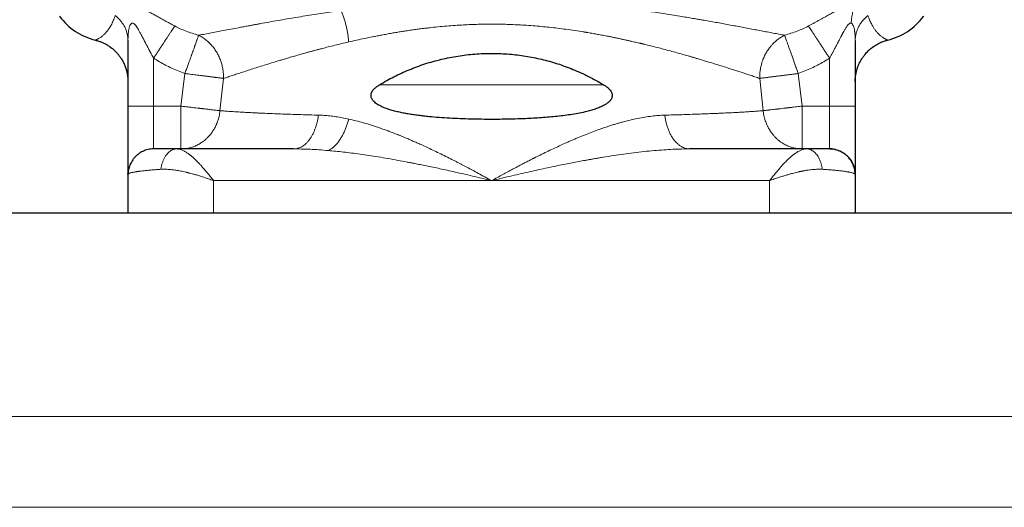
# Model space of a CAD drawing. Units: millimetres. Extents: x 8 to 782, y 12 to 403.
# Drawn here: x 459 to 482, y 152 to 164 of the extents above; entities that cross this region are included whole.
import ezdxf

# ---------------------------------------------------------------- set-up
doc = ezdxf.new("R2010")
doc.units = ezdxf.units.MM

msp = doc.modelspace()

# ---------------------------------------------------------------- linework, layer by layer
at = {"color": 7, "linetype": 'Continuous', "lineweight": 30}
for p, q in [((461.191, 163.197), (461.191, 163.197)), ((461.95, 163.196), (461.95, 163.185)), ((461.95, 163.185), (461.95, 161.652)), ((478.95, 163.185), (478.95, 161.652)), ((462.55, 160.652), (462.542, 160.652)), ((462.55, 160.652), (462.551, 160.652)), ((465.821, 160.652), (463.088, 160.652)), ((477.812, 160.652), (475.079, 160.652)), ((477.824, 160.652), (477.803, 160.652)), ((478.35, 160.652), (478.425, 160.648)), ((461.95, 160.052), (461.951, 160.073)), ((461.95, 160.052), (461.95, 159.152)), ((478.95, 160.052), (478.95, 159.152)), ((505.45, 159.152), (435.45, 159.152))]:
    msp.add_line(p, q, dxfattribs=at)
at = {"color": 252, "linetype": 'Continuous', "lineweight": 0}
for p, q in [((462.55, 161.652), (462.55, 162.774)), ((478.35, 162.774), (478.35, 161.652)), ((463.283, 162.414), (463.19, 161.652)), ((464.182, 162.301), (464.101, 161.546)), ((476.799, 161.546), (476.718, 162.301)), ((477.71, 161.652), (477.617, 162.414)), ((467.831, 162.152), (473.069, 162.152)), ((462.55, 161.652), (461.95, 161.652)), ((462.55, 160.652), (462.55, 161.652)), ((462.55, 161.652), (463.19, 161.652)), ((463.19, 161.652), (463.19, 160.652)), ((477.71, 160.652), (477.71, 161.652)), ((477.71, 161.652), (478.35, 161.652)), ((478.35, 161.652), (478.35, 160.652)), ((478.95, 161.652), (478.35, 161.652)), ((463.95, 159.152), (463.95, 159.911)), ((463.95, 159.911), (470.45, 159.911)), ((470.45, 159.911), (476.95, 159.911)), ((476.95, 159.911), (476.95, 159.152)), ((485.579, 154.395), (435.45, 154.395)), ((485.199, 152.274), (436.329, 152.274))]:
    msp.add_line(p, q, dxfattribs=at)
at = {"color": 7, "linetype": 'Continuous', "lineweight": 30, "flags": 128}
for points in [[(478.414, 160.649), (478.395, 160.651), (478.35, 160.652)], [(461.952, 160.105), (461.952, 160.097), (461.95, 160.052)]]:
    msp.add_lwpolyline(points, dxfattribs=at)
at = {"color": 7, "linetype": 'Continuous', "lineweight": 30}
for centre, start, end in [((461.55, 164.652), 216.8699, 256.1382), ((479.35, 164.652), 283.7849, 323.1301)]:
    msp.add_arc(centre, 1.5, start, end, dxfattribs=at)
at = {"color": 252, "linetype": 'Continuous', "lineweight": 0}
for points, knots in [([(462.283, 163.934), (462.304, 163.924), (462.347, 163.904), (462.416, 163.869), (462.488, 163.831), (462.566, 163.788), (462.652, 163.74), (462.745, 163.688), (462.845, 163.633), (462.944, 163.579), (463.011, 163.543), (463.044, 163.526)], [0, 0, 0, 0, 0.093391, 0.190462, 0.291387, 0.396316, 0.505373, 0.634388, 0.759656, 0.881433, 1, 1, 1, 1]), ([(466.928, 163.889), (466.859, 163.879), (466.719, 163.859), (466.51, 163.828), (466.299, 163.795), (466.087, 163.761), (465.876, 163.726), (465.666, 163.691), (465.458, 163.655), (465.251, 163.618), (465.103, 163.591), (465.011, 163.575), (464.974, 163.568), (464.936, 163.561), (464.899, 163.554), (464.862, 163.547), (464.825, 163.54), (464.765, 163.529), (464.684, 163.514), (464.554, 163.49), (464.397, 163.46), (464.223, 163.427), (464.058, 163.396), (463.901, 163.366), (463.748, 163.337), (463.65, 163.319), (463.601, 163.309)], [0, 0, 0, 0, 0.051276, 0.103862, 0.157743, 0.212905, 0.26933, 0.32596, 0.383773, 0.442746, 0.502859, 0.513894, 0.525006, 0.536196, 0.547463, 0.558807, 0.570227, 0.581724, 0.61373, 0.646306, 0.705872, 0.767199, 0.823413, 0.880971, 0.939845, 1, 1, 1, 1]), ([(467.11, 163.152), (467.107, 163.184), (467.102, 163.246), (467.089, 163.341), (467.072, 163.437), (467.051, 163.532), (467.026, 163.626), (466.996, 163.717), (466.964, 163.806), (466.94, 163.861), (466.928, 163.889)], [0, 0, 0, 0, 0.125, 0.25, 0.375, 0.5, 0.625, 0.75, 0.875, 1, 1, 1, 1]), ([(473.754, 163.919), (473.815, 163.91), (473.939, 163.894), (474.126, 163.867), (474.316, 163.839), (474.508, 163.809), (474.703, 163.779), (474.882, 163.75), (475.045, 163.723), (475.161, 163.703), (475.245, 163.689), (475.294, 163.681), (475.338, 163.673), (475.418, 163.659), (475.537, 163.638), (475.691, 163.611), (475.845, 163.583), (475.998, 163.555), (476.152, 163.526), (476.306, 163.497), (476.459, 163.468), (476.609, 163.44), (476.754, 163.412), (476.895, 163.386), (477.033, 163.359), (477.169, 163.334), (477.255, 163.318), (477.299, 163.309)], [0, 0, 0, 0, 0.0424924, 0.0863154, 0.1314592, 0.1779129, 0.2256645, 0.2747005, 0.3117654, 0.3495176, 0.3645356, 0.3768928, 0.3880707, 0.3993589, 0.4405681, 0.4831653, 0.5255371, 0.5691701, 0.6140482, 0.6601543, 0.7074697, 0.7559749, 0.8027793, 0.8506042, 0.8994297, 0.9492355, 1, 1, 1, 1]), ([(477.856, 163.526), (477.878, 163.537), (477.922, 163.561), (477.988, 163.596), (478.054, 163.633), (478.121, 163.669), (478.187, 163.706), (478.266, 163.75), (478.354, 163.799), (478.448, 163.85), (478.536, 163.896), (478.591, 163.922), (478.617, 163.934)], [0, 0, 0, 0, 0.078718, 0.158818, 0.240389, 0.323511, 0.408262, 0.494715, 0.630338, 0.759575, 0.882689, 1, 1, 1, 1]), ([(478.95, 164.017), (478.937, 163.983), (478.91, 163.916), (478.882, 163.81), (478.863, 163.702), (478.859, 163.629), (478.856, 163.593)], [0, 0, 0, 0, 0.25, 0.5, 0.75, 1, 1, 1, 1]), ([(461.191, 163.197), (461.191, 163.197), (461.19, 163.196), (461.198, 163.199), (461.209, 163.204), (461.219, 163.209), (461.224, 163.211), (461.231, 163.214), (461.237, 163.217), (461.244, 163.221), (461.257, 163.228), (461.277, 163.239), (461.306, 163.257), (461.334, 163.277), (461.36, 163.298), (461.378, 163.314), (461.389, 163.325), (461.395, 163.33), (461.4, 163.335), (461.406, 163.341), (461.411, 163.346), (461.417, 163.352), (461.429, 163.366), (461.449, 163.388), (461.477, 163.422), (461.504, 163.46), (461.531, 163.501), (461.557, 163.547), (461.583, 163.596), (461.607, 163.65), (461.631, 163.707), (461.646, 163.751), (461.654, 163.772)], [0, 0, 0, 0, 0.042492, 0.1271, 0.21096, 0.232823, 0.25465, 0.276445, 0.29821, 0.319949, 0.341664, 0.407731, 0.472231, 0.535229, 0.576014, 0.616188, 0.625125, 0.634031, 0.642908, 0.651756, 0.660574, 0.669363, 0.678123, 0.71963, 0.75973, 0.798433, 0.835749, 0.871693, 0.905675, 0.938369, 0.969801, 1, 1, 1, 1]), ([(461.654, 163.772), (461.677, 163.752), (461.722, 163.713), (461.781, 163.647), (461.832, 163.577), (461.875, 163.503), (461.908, 163.426), (461.932, 163.347), (461.947, 163.27), (461.949, 163.219), (461.949, 163.195)], [0, 0, 0, 0, 0.1270026, 0.2540048, 0.3810072, 0.5080098, 0.6350124, 0.7620147, 0.889017, 1, 1, 1, 1]), ([(479.246, 163.772), (479.223, 163.752), (479.178, 163.713), (479.119, 163.647), (479.068, 163.577), (479.025, 163.503), (478.992, 163.426), (478.968, 163.347), (478.953, 163.266), (478.951, 163.212), (478.95, 163.185)], [0, 0, 0, 0, 0.125, 0.25, 0.375, 0.5, 0.625, 0.75, 0.875, 1, 1, 1, 1]), ([(479.707, 163.196), (479.707, 163.196), (479.709, 163.195), (479.704, 163.197), (479.694, 163.202), (479.676, 163.211), (479.653, 163.222), (479.629, 163.235), (479.608, 163.248), (479.585, 163.264), (479.56, 163.282), (479.534, 163.303), (479.506, 163.328), (479.482, 163.354), (479.46, 163.378), (479.442, 163.399), (479.424, 163.423), (479.405, 163.448), (479.387, 163.475), (479.368, 163.506), (479.348, 163.54), (479.327, 163.58), (479.306, 163.623), (479.285, 163.67), (479.265, 163.718), (479.252, 163.754), (479.246, 163.772)], [0, 0, 0, 0, 0.001187, 0.085862, 0.170731, 0.255992, 0.341838, 0.392543, 0.442315, 0.491182, 0.539172, 0.586312, 0.632628, 0.678143, 0.705727, 0.732866, 0.759566, 0.785832, 0.811669, 0.837083, 0.864244, 0.893823, 0.922177, 0.949315, 0.97525, 1, 1, 1, 1]), ([(462.55, 162.774), (462.541, 162.79), (462.522, 162.823), (462.501, 162.861), (462.487, 162.888), (462.48, 162.901), (462.472, 162.915), (462.465, 162.929), (462.457, 162.943), (462.449, 162.958), (462.434, 162.986), (462.414, 163.025), (462.39, 163.071), (462.371, 163.106), (462.358, 163.132), (462.35, 163.149), (462.344, 163.161), (462.337, 163.175), (462.328, 163.192), (462.316, 163.214), (462.305, 163.237), (462.294, 163.258), (462.283, 163.278), (462.274, 163.297), (462.264, 163.315), (462.254, 163.335), (462.243, 163.356), (462.23, 163.38), (462.215, 163.405), (462.2, 163.432), (462.186, 163.457), (462.172, 163.479), (462.159, 163.499), (462.143, 163.523), (462.123, 163.549), (462.099, 163.574), (462.078, 163.589), (462.057, 163.595), (462.038, 163.592), (462.024, 163.582), (462.014, 163.569), (462.007, 163.557), (461.999, 163.543), (461.992, 163.526), (461.985, 163.505), (461.978, 163.48), (461.972, 163.452), (461.966, 163.42), (461.962, 163.387), (461.957, 163.349), (461.954, 163.303), (461.951, 163.25), (461.95, 163.214), (461.95, 163.196)], [0, 0, 0, 0, 0.034087, 0.0728032, 0.0821313, 0.0916928, 0.1014877, 0.111516, 0.1217778, 0.1322731, 0.1430019, 0.1827879, 0.2161229, 0.2430067, 0.2589359, 0.2712362, 0.2799075, 0.2845676, 0.3004125, 0.3174038, 0.3336599, 0.3491812, 0.3639682, 0.377238, 0.3898559, 0.4044772, 0.4207961, 0.436466, 0.458588, 0.479289, 0.4985819, 0.5164824, 0.5330103, 0.5481906, 0.5782932, 0.6045233, 0.6276057, 0.6485944, 0.6696264, 0.6923092, 0.7046757, 0.7178755, 0.7320047, 0.7471417, 0.7659836, 0.786767, 0.8095445, 0.8343564, 0.8612334, 0.8845545, 0.9205613, 0.9618334, 1, 1, 1, 1]), ([(462.55, 162.774), (462.567, 162.8), (462.601, 162.852), (462.652, 162.929), (462.702, 163.005), (462.75, 163.079), (462.797, 163.15), (462.842, 163.218), (462.884, 163.282), (462.923, 163.342), (462.959, 163.397), (462.992, 163.446), (463.021, 163.49), (463.036, 163.514), (463.044, 163.526)], [0, 0, 0, 0, 0.083334, 0.166667, 0.25, 0.333332, 0.416666, 0.5, 0.583334, 0.666668, 0.75, 0.833333, 0.916666, 1, 1, 1, 1]), ([(463.044, 163.526), (463.087, 163.504), (463.173, 163.46), (463.31, 163.404), (463.453, 163.353), (463.551, 163.324), (463.601, 163.309)], [0, 0, 0, 0, 0.23867, 0.484811, 0.738558, 1, 1, 1, 1]), ([(476.718, 162.301), (476.681, 162.313), (476.606, 162.337), (476.484, 162.378), (476.381, 162.411), (476.304, 162.437), (476.256, 162.452), (476.207, 162.468), (476.156, 162.485), (476.105, 162.501), (476.052, 162.518), (475.967, 162.546), (475.845, 162.584), (475.681, 162.636), (475.527, 162.683), (475.384, 162.726), (475.29, 162.754), (475.228, 162.773), (475.198, 162.782), (475.168, 162.79), (475.138, 162.799), (475.108, 162.808), (475.077, 162.817), (475.014, 162.835), (474.915, 162.863), (474.776, 162.902), (474.627, 162.943), (474.475, 162.984), (474.32, 163.024), (474.17, 163.062), (474.063, 163.088), (474.005, 163.102), (473.99, 163.106), (473.975, 163.109), (473.96, 163.113), (473.946, 163.116), (473.931, 163.12), (473.916, 163.123), (473.889, 163.129), (473.849, 163.139), (473.792, 163.152), (473.726, 163.167), (473.652, 163.184), (473.575, 163.201), (473.498, 163.218), (473.42, 163.234), (473.338, 163.252), (473.254, 163.269), (473.157, 163.288), (473.05, 163.309), (472.934, 163.33), (472.837, 163.348), (472.759, 163.361), (472.712, 163.369), (472.681, 163.375), (472.666, 163.377), (472.651, 163.38), (472.637, 163.382), (472.622, 163.384), (472.542, 163.397), (472.398, 163.42), (472.191, 163.449), (471.992, 163.474), (471.801, 163.496), (471.612, 163.515), (471.417, 163.532), (471.224, 163.545), (471.037, 163.555), (470.86, 163.563), (470.685, 163.567), (470.514, 163.569), (470.346, 163.569), (470.18, 163.567), (470.011, 163.562), (469.833, 163.554), (469.645, 163.543), (469.446, 163.529), (469.244, 163.511), (469.088, 163.495), (468.979, 163.483), (468.918, 163.475), (468.857, 163.468), (468.796, 163.46), (468.738, 163.453), (468.663, 163.443), (468.567, 163.429), (468.453, 163.412), (468.34, 163.395), (468.23, 163.377), (468.115, 163.357), (467.997, 163.336), (467.882, 163.315), (467.773, 163.294), (467.64, 163.268), (467.479, 163.235), (467.293, 163.195), (467.171, 163.166), (467.11, 163.152)], [0, 0, 0, 0, 0.0220801, 0.0444797, 0.0672039, 0.0749304, 0.0826945, 0.0904964, 0.0983363, 0.1062143, 0.1141307, 0.1220856, 0.1439249, 0.1663458, 0.1893516, 0.2048578, 0.2206209, 0.224195, 0.2277821, 0.2313822, 0.2349953, 0.2386215, 0.2422606, 0.2459128, 0.2610125, 0.2768946, 0.2935597, 0.3110081, 0.3270111, 0.3436212, 0.3587406, 0.3602509, 0.3617658, 0.3632852, 0.3648092, 0.3663377, 0.3678707, 0.3694083, 0.3709504, 0.3759209, 0.3817249, 0.3883626, 0.3958338, 0.4041387, 0.4112487, 0.4188734, 0.4270127, 0.4354589, 0.4431503, 0.4552071, 0.4663112, 0.4764628, 0.482641, 0.4884042, 0.489845, 0.4912574, 0.4926413, 0.4939968, 0.4953238, 0.4966223, 0.5164828, 0.535491, 0.5536474, 0.5709524, 0.5874067, 0.6048775, 0.6232565, 0.6391353, 0.6548255, 0.670328, 0.6856439, 0.7003027, 0.7149094, 0.7298139, 0.7450169, 0.7623996, 0.7801589, 0.7982959, 0.8168114, 0.8223148, 0.8278508, 0.8334195, 0.839021, 0.8446552, 0.8491691, 0.8597267, 0.8709847, 0.8808174, 0.8911286, 0.9019182, 0.9131863, 0.9246061, 0.9346583, 0.9447107, 0.9631399, 0.9815697, 1, 1, 1, 1]), ([(477.299, 163.309), (477.349, 163.324), (477.447, 163.353), (477.59, 163.404), (477.727, 163.46), (477.813, 163.504), (477.856, 163.526)], [0, 0, 0, 0, 0.261435, 0.51518, 0.761323, 1, 1, 1, 1]), ([(477.856, 163.526), (477.864, 163.514), (477.879, 163.49), (477.908, 163.446), (477.941, 163.397), (477.977, 163.342), (478.016, 163.282), (478.058, 163.218), (478.103, 163.15), (478.15, 163.079), (478.198, 163.005), (478.248, 162.929), (478.299, 162.852), (478.333, 162.8), (478.35, 162.774)], [0, 0, 0, 0, 0.083334, 0.166667, 0.25, 0.333332, 0.416666, 0.5, 0.583334, 0.666668, 0.75, 0.833333, 0.916666, 1, 1, 1, 1]), ([(478.856, 163.593), (478.853, 163.593), (478.845, 163.595), (478.832, 163.592), (478.819, 163.587), (478.807, 163.578), (478.796, 163.568), (478.786, 163.558), (478.775, 163.546), (478.765, 163.533), (478.754, 163.518), (478.736, 163.493), (478.712, 163.453), (478.689, 163.413), (478.673, 163.384), (478.666, 163.371), (478.659, 163.358), (478.651, 163.343), (478.643, 163.329), (478.635, 163.314), (478.627, 163.298), (478.617, 163.279), (478.605, 163.255), (478.589, 163.224), (478.57, 163.187), (478.549, 163.145), (478.524, 163.097), (478.497, 163.045), (478.466, 162.986), (478.434, 162.927), (478.403, 162.869), (478.375, 162.819), (478.358, 162.788), (478.35, 162.774)], [0, 0, 0, 0, 0.019976, 0.04026, 0.061435, 0.084016, 0.100071, 0.117046, 0.135028, 0.154091, 0.174298, 0.195701, 0.252353, 0.319878, 0.334442, 0.349435, 0.364858, 0.380713, 0.397, 0.41372, 0.430875, 0.448464, 0.476456, 0.510457, 0.55047, 0.596494, 0.648531, 0.706581, 0.765063, 0.837097, 0.900263, 0.954564, 1, 1, 1, 1]), ([(478.95, 163.185), (478.95, 163.214), (478.949, 163.27), (478.944, 163.33), (478.941, 163.367), (478.939, 163.383), (478.937, 163.399), (478.934, 163.414), (478.932, 163.428), (478.927, 163.458), (478.917, 163.5), (478.9, 163.547), (478.88, 163.58), (478.864, 163.589), (478.856, 163.593)], [0, 0, 0, 0, 0.187628, 0.349793, 0.388077, 0.424627, 0.459447, 0.492541, 0.523914, 0.553573, 0.697737, 0.818029, 0.917172, 1, 1, 1, 1]), ([(463.601, 163.309), (463.597, 163.299), (463.59, 163.278), (463.575, 163.238), (463.559, 163.194), (463.543, 163.148), (463.526, 163.101), (463.51, 163.055), (463.495, 163.011), (463.482, 162.974), (463.472, 162.946), (463.464, 162.925), (463.457, 162.904), (463.449, 162.882), (463.441, 162.86), (463.433, 162.838), (463.421, 162.803), (463.404, 162.755), (463.378, 162.683), (463.349, 162.6), (463.315, 162.507), (463.293, 162.445), (463.283, 162.414)], [0, 0, 0, 0, 0.080531, 0.155948, 0.226201, 0.291271, 0.35116, 0.405886, 0.455483, 0.499994, 0.52171, 0.543273, 0.564683, 0.585941, 0.607049, 0.628008, 0.648818, 0.705284, 0.760674, 0.842614, 0.922331, 1, 1, 1, 1]), ([(477.299, 163.309), (477.271, 163.295), (477.217, 163.266), (477.143, 163.214), (477.077, 163.16), (477.021, 163.104), (476.972, 163.049), (476.931, 162.996), (476.896, 162.945), (476.871, 162.904), (476.853, 162.873), (476.841, 162.849), (476.829, 162.825), (476.818, 162.801), (476.807, 162.777), (476.797, 162.753), (476.782, 162.715), (476.765, 162.662), (476.744, 162.585), (476.727, 162.496), (476.717, 162.397), (476.718, 162.333), (476.718, 162.301)], [0, 0, 0, 0, 0.080531, 0.155946, 0.226199, 0.291269, 0.351157, 0.405884, 0.455481, 0.499991, 0.521713, 0.54328, 0.564695, 0.585958, 0.607071, 0.628033, 0.648847, 0.705321, 0.760715, 0.842656, 0.922359, 1, 1, 1, 1]), ([(467.11, 163.152), (467.053, 163.139), (466.943, 163.114), (466.784, 163.075), (466.635, 163.038), (466.511, 163.006), (466.411, 162.979), (466.332, 162.958), (466.254, 162.937), (466.174, 162.915), (466.07, 162.887), (465.947, 162.852), (465.81, 162.813), (465.705, 162.782), (465.629, 162.76), (465.58, 162.745), (465.532, 162.731), (465.485, 162.717), (465.439, 162.703), (465.35, 162.676), (465.221, 162.636), (465.059, 162.586), (464.906, 162.537), (464.762, 162.491), (464.628, 162.447), (464.504, 162.407), (464.388, 162.369), (464.281, 162.333), (464.215, 162.312), (464.182, 162.301)], [0, 0, 0, 0, 0.045046, 0.088096, 0.129151, 0.168211, 0.191743, 0.214487, 0.236443, 0.258836, 0.285119, 0.328158, 0.370242, 0.411373, 0.427271, 0.443023, 0.458628, 0.474086, 0.489398, 0.504564, 0.563486, 0.621522, 0.678681, 0.734969, 0.790397, 0.844006, 0.896803, 0.948798, 1, 1, 1, 1]), ([(462.55, 162.774), (462.595, 162.746), (462.685, 162.689), (462.826, 162.611), (462.972, 162.539), (463.125, 162.473), (463.23, 162.434), (463.283, 162.414)], [0, 0, 0, 0, 0.193999, 0.390526, 0.590064, 0.793076, 1, 1, 1, 1]), ([(477.617, 162.414), (477.67, 162.434), (477.775, 162.473), (477.928, 162.539), (478.074, 162.611), (478.215, 162.689), (478.305, 162.746), (478.35, 162.774)], [0, 0, 0, 0, 0.2069234, 0.4099347, 0.609473, 0.8060002, 1, 1, 1, 1]), ([(463.283, 162.414), (463.309, 162.411), (463.36, 162.404), (463.434, 162.395), (463.502, 162.387), (463.559, 162.379), (463.607, 162.373), (463.647, 162.368), (463.686, 162.364), (463.721, 162.359), (463.755, 162.355), (463.787, 162.351), (463.82, 162.347), (463.854, 162.342), (463.889, 162.338), (463.921, 162.334), (463.951, 162.33), (463.978, 162.327), (464.003, 162.324), (464.029, 162.32), (464.056, 162.317), (464.083, 162.314), (464.107, 162.311), (464.128, 162.308), (464.148, 162.305), (464.166, 162.303), (464.177, 162.302), (464.182, 162.301)], [0, 0, 0, 0, 0.070723, 0.136601, 0.19763, 0.253816, 0.293697, 0.332023, 0.36879, 0.403998, 0.437649, 0.469746, 0.500296, 0.540828, 0.579568, 0.616515, 0.651674, 0.685061, 0.716704, 0.746643, 0.787553, 0.82649, 0.86361, 0.899147, 0.933423, 0.966865, 1, 1, 1, 1]), ([(476.718, 162.301), (476.73, 162.303), (476.752, 162.305), (476.791, 162.31), (476.832, 162.315), (476.869, 162.32), (476.903, 162.324), (476.934, 162.328), (476.965, 162.332), (476.995, 162.336), (477.025, 162.34), (477.054, 162.343), (477.087, 162.347), (477.122, 162.352), (477.16, 162.357), (477.198, 162.362), (477.234, 162.366), (477.269, 162.37), (477.303, 162.375), (477.338, 162.379), (477.374, 162.384), (477.412, 162.388), (477.449, 162.393), (477.484, 162.397), (477.519, 162.402), (477.552, 162.406), (477.585, 162.41), (477.607, 162.413), (477.617, 162.414)], [0, 0, 0, 0, 0.07059, 0.136337, 0.197235, 0.25329, 0.293176, 0.331498, 0.368254, 0.403442, 0.437064, 0.469124, 0.499628, 0.54027, 0.579091, 0.61609, 0.651272, 0.68465, 0.716251, 0.746115, 0.782255, 0.816832, 0.849936, 0.881702, 0.912316, 0.942021, 0.971125, 1, 1, 1, 1]), ([(463.19, 161.652), (463.22, 161.649), (463.28, 161.642), (463.372, 161.631), (463.459, 161.621), (463.541, 161.611), (463.598, 161.605), (463.634, 161.6), (463.651, 161.598), (463.668, 161.596), (463.685, 161.595), (463.702, 161.593), (463.719, 161.591), (463.744, 161.588), (463.779, 161.583), (463.824, 161.578), (463.872, 161.572), (463.921, 161.566), (463.97, 161.561), (464.017, 161.555), (464.063, 161.55), (464.088, 161.547), (464.101, 161.546)], [0, 0, 0, 0, 0.077438, 0.157128, 0.239155, 0.309926, 0.382436, 0.39896, 0.415575, 0.432278, 0.449072, 0.465956, 0.482931, 0.499996, 0.544562, 0.594223, 0.649004, 0.70892, 0.773984, 0.844196, 0.919544, 1, 1, 1, 1]), ([(476.799, 161.546), (476.808, 161.547), (476.826, 161.549), (476.857, 161.553), (476.881, 161.555), (476.898, 161.557), (476.907, 161.558), (476.916, 161.56), (476.925, 161.561), (476.934, 161.562), (476.942, 161.563), (476.967, 161.566), (477.008, 161.57), (477.056, 161.576), (477.088, 161.58), (477.104, 161.582), (477.119, 161.583), (477.135, 161.585), (477.15, 161.587), (477.185, 161.591), (477.24, 161.597), (477.298, 161.604), (477.336, 161.609), (477.354, 161.611), (477.373, 161.613), (477.391, 161.615), (477.408, 161.617), (477.446, 161.622), (477.503, 161.628), (477.578, 161.637), (477.646, 161.645), (477.689, 161.65), (477.71, 161.652)], [0, 0, 0, 0, 0.059819, 0.113605, 0.161351, 0.17607, 0.190105, 0.203454, 0.216119, 0.2281, 0.239397, 0.25001, 0.32817, 0.39998, 0.417742, 0.435067, 0.451956, 0.46841, 0.484428, 0.500011, 0.578097, 0.649889, 0.667655, 0.684989, 0.701892, 0.718362, 0.734403, 0.750013, 0.821558, 0.887056, 0.946512, 1, 1, 1, 1]), ([(463.19, 160.652), (463.207, 160.653), (463.243, 160.653), (463.299, 160.659), (463.354, 160.668), (463.408, 160.681), (463.462, 160.697), (463.506, 160.713), (463.538, 160.727), (463.558, 160.737), (463.579, 160.747), (463.601, 160.758), (463.623, 160.771), (463.646, 160.785), (463.676, 160.804), (463.714, 160.831), (463.759, 160.867), (463.794, 160.899), (463.819, 160.925), (463.835, 160.942), (463.852, 160.961), (463.869, 160.98), (463.885, 161.001), (463.902, 161.023), (463.929, 161.061), (463.966, 161.118), (463.995, 161.173), (464.011, 161.209), (464.017, 161.221), (464.022, 161.233), (464.028, 161.247), (464.034, 161.261), (464.042, 161.284), (464.053, 161.315), (464.067, 161.361), (464.081, 161.415), (464.093, 161.478), (464.099, 161.523), (464.101, 161.546)], [0, 0, 0, 0, 0.038239, 0.079616, 0.124992, 0.162486, 0.204123, 0.249976, 0.265598, 0.281974, 0.299109, 0.317005, 0.335665, 0.355092, 0.375284, 0.41429, 0.455867, 0.500005, 0.516359, 0.533345, 0.550966, 0.569222, 0.588113, 0.607639, 0.627801, 0.686509, 0.750013, 0.758679, 0.76783, 0.777466, 0.787587, 0.798193, 0.809284, 0.837349, 0.868112, 0.908254, 0.952218, 1, 1, 1, 1]), ([(464.101, 161.546), (464.139, 161.543), (464.215, 161.537), (464.339, 161.528), (464.468, 161.52), (464.599, 161.512), (464.728, 161.505), (464.824, 161.5), (464.889, 161.497), (464.923, 161.495), (464.957, 161.493), (464.992, 161.492), (465.026, 161.49), (465.106, 161.486), (465.236, 161.481), (465.418, 161.473), (465.606, 161.466), (465.799, 161.46), (465.996, 161.453), (466.196, 161.447), (466.334, 161.444), (466.402, 161.442)], [0, 0, 0, 0, 0.0746007, 0.1477162, 0.2193486, 0.2894998, 0.3500099, 0.4093761, 0.4247361, 0.4400178, 0.4552211, 0.4703462, 0.4853931, 0.5003617, 0.5746332, 0.6479324, 0.7202635, 0.7916311, 0.8620398, 0.9314944, 1, 1, 1, 1]), ([(466.402, 161.442), (466.398, 161.414), (466.391, 161.359), (466.374, 161.279), (466.353, 161.202), (466.328, 161.128), (466.3, 161.057), (466.268, 160.991), (466.233, 160.93), (466.195, 160.874), (466.155, 160.823), (466.112, 160.778), (466.067, 160.74), (466.02, 160.709), (465.971, 160.684), (465.922, 160.666), (465.872, 160.655), (465.838, 160.653), (465.821, 160.652)], [0, 0, 0, 0, 0.062503, 0.125003, 0.187502, 0.249999, 0.312497, 0.374996, 0.437497, 0.5, 0.562502, 0.625003, 0.687503, 0.750001, 0.812498, 0.874996, 0.937497, 1, 1, 1, 1]), ([(466.402, 161.442), (466.446, 161.44), (466.535, 161.437), (466.671, 161.424), (466.813, 161.405), (466.959, 161.381), (467.059, 161.36), (467.11, 161.35)], [0, 0, 0, 0, 0.188781, 0.383009, 0.582853, 0.788469, 1, 1, 1, 1]), ([(466.63, 160.615), (466.649, 160.623), (466.686, 160.641), (466.74, 160.681), (466.794, 160.729), (466.846, 160.786), (466.895, 160.852), (466.941, 160.924), (466.983, 161.001), (467.021, 161.082), (467.055, 161.167), (467.085, 161.257), (467.101, 161.319), (467.11, 161.35)], [0, 0, 0, 0, 0.093332, 0.186663, 0.279993, 0.373324, 0.466656, 0.559989, 0.647991, 0.735993, 0.823995, 0.911997, 1, 1, 1, 1]), ([(470.45, 159.911), (470.397, 159.941), (470.294, 159.997), (470.145, 160.078), (470.006, 160.153), (469.896, 160.212), (469.812, 160.256), (469.751, 160.288), (469.693, 160.318), (469.634, 160.348), (469.569, 160.381), (469.469, 160.432), (469.34, 160.497), (469.188, 160.571), (469.042, 160.641), (468.904, 160.706), (468.798, 160.754), (468.724, 160.787), (468.679, 160.808), (468.634, 160.827), (468.589, 160.847), (468.545, 160.866), (468.502, 160.884), (468.434, 160.913), (468.342, 160.951), (468.232, 160.995), (468.129, 161.035), (468.032, 161.072), (467.933, 161.108), (467.802, 161.154), (467.641, 161.207), (467.458, 161.262), (467.281, 161.31), (467.166, 161.337), (467.11, 161.35)], [0, 0, 0, 0, 0.047195, 0.091373, 0.132534, 0.170679, 0.189457, 0.207406, 0.224528, 0.240823, 0.259875, 0.282579, 0.329779, 0.375, 0.418245, 0.459514, 0.498809, 0.512443, 0.525962, 0.539366, 0.552654, 0.565827, 0.578885, 0.591828, 0.626828, 0.660962, 0.690708, 0.719767, 0.748142, 0.780866, 0.838188, 0.893801, 0.947729, 1, 1, 1, 1]), ([(474.498, 161.442), (474.448, 161.44), (474.348, 161.435), (474.192, 161.42), (474.031, 161.397), (473.862, 161.366), (473.688, 161.327), (473.555, 161.293), (473.468, 161.269), (473.427, 161.257), (473.385, 161.245), (473.344, 161.233), (473.301, 161.22), (473.259, 161.206), (473.19, 161.184), (473.093, 161.152), (472.961, 161.106), (472.815, 161.052), (472.658, 160.991), (472.538, 160.943), (472.457, 160.909), (472.417, 160.892), (472.377, 160.875), (472.336, 160.858), (472.295, 160.84), (472.253, 160.822), (472.211, 160.803), (472.137, 160.77), (472.029, 160.721), (471.886, 160.654), (471.737, 160.584), (471.625, 160.529), (471.551, 160.492), (471.515, 160.474), (471.484, 160.459), (471.458, 160.446), (471.437, 160.435), (471.416, 160.425), (471.376, 160.405), (471.316, 160.374), (471.234, 160.331), (471.143, 160.284), (471.045, 160.233), (470.94, 160.177), (470.827, 160.117), (470.708, 160.053), (470.582, 159.984), (470.495, 159.936), (470.45, 159.911)], [0, 0, 0, 0, 0.038841, 0.07891, 0.12025, 0.1629, 0.206895, 0.252268, 0.26238, 0.272592, 0.282904, 0.293317, 0.303832, 0.314448, 0.325165, 0.355163, 0.385936, 0.423587, 0.46235, 0.502231, 0.511839, 0.521569, 0.53142, 0.541393, 0.551487, 0.561702, 0.572039, 0.582498, 0.61616, 0.651026, 0.687096, 0.724373, 0.732908, 0.741503, 0.750159, 0.75546, 0.760444, 0.765612, 0.770965, 0.789221, 0.809343, 0.83133, 0.855183, 0.880902, 0.907977, 0.936852, 0.967526, 1, 1, 1, 1]), ([(474.498, 161.442), (474.565, 161.444), (474.7, 161.447), (474.896, 161.453), (475.089, 161.459), (475.271, 161.466), (475.441, 161.472), (475.56, 161.477), (475.639, 161.48), (475.68, 161.481), (475.72, 161.483), (475.76, 161.485), (475.8, 161.487), (475.878, 161.49), (475.993, 161.496), (476.141, 161.503), (476.285, 161.511), (476.424, 161.519), (476.556, 161.528), (476.683, 161.537), (476.76, 161.543), (476.799, 161.546)], [0, 0, 0, 0, 0.067123, 0.135158, 0.20411, 0.273984, 0.33624, 0.399216, 0.415829, 0.432493, 0.449206, 0.465968, 0.482781, 0.499643, 0.566495, 0.634886, 0.704818, 0.776293, 0.849314, 0.923882, 1, 1, 1, 1]), ([(475.079, 160.652), (475.057, 160.654), (475.014, 160.656), (474.95, 160.674), (474.888, 160.703), (474.828, 160.744), (474.771, 160.795), (474.717, 160.856), (474.669, 160.925), (474.627, 160.999), (474.591, 161.078), (474.559, 161.163), (474.533, 161.252), (474.512, 161.345), (474.502, 161.41), (474.498, 161.442)], [0, 0, 0, 0, 0.080001, 0.159997, 0.239991, 0.319985, 0.399983, 0.479983, 0.559983, 0.633321, 0.706657, 0.77999, 0.853324, 0.92666, 1, 1, 1, 1]), ([(476.799, 161.546), (476.802, 161.52), (476.808, 161.471), (476.822, 161.402), (476.839, 161.341), (476.856, 161.287), (476.875, 161.24), (476.891, 161.203), (476.905, 161.174), (476.918, 161.149), (476.931, 161.126), (476.944, 161.103), (476.958, 161.081), (476.972, 161.059), (476.986, 161.039), (477.011, 161.005), (477.047, 160.961), (477.095, 160.91), (477.142, 160.866), (477.19, 160.828), (477.239, 160.794), (477.289, 160.763), (477.34, 160.737), (477.401, 160.71), (477.471, 160.686), (477.551, 160.666), (477.63, 160.655), (477.683, 160.653), (477.71, 160.652)], [0, 0, 0, 0, 0.052916, 0.101255, 0.145004, 0.18416, 0.21873, 0.248724, 0.268033, 0.287082, 0.305871, 0.324402, 0.342673, 0.360686, 0.37844, 0.395936, 0.449239, 0.500026, 0.544538, 0.588466, 0.631824, 0.674631, 0.716908, 0.758675, 0.820414, 0.88115, 0.940979, 1, 1, 1, 1]), ([(462.719, 160.175), (462.723, 160.2), (462.731, 160.249), (462.75, 160.32), (462.774, 160.386), (462.803, 160.447), (462.837, 160.501), (462.874, 160.548), (462.914, 160.586), (462.955, 160.615), (462.999, 160.637), (463.043, 160.65), (463.073, 160.652), (463.088, 160.652)], [0, 0, 0, 0, 0.093334, 0.186662, 0.279988, 0.373317, 0.46665, 0.559984, 0.647989, 0.735991, 0.82399, 0.911993, 1, 1, 1, 1]), ([(463.088, 160.652), (463.106, 160.651), (463.143, 160.649), (463.203, 160.631), (463.265, 160.602), (463.327, 160.565), (463.373, 160.532), (463.404, 160.507), (463.418, 160.496), (463.433, 160.483), (463.448, 160.47), (463.464, 160.457), (463.479, 160.443), (463.502, 160.422), (463.535, 160.391), (463.579, 160.348), (463.628, 160.297), (463.682, 160.237), (463.742, 160.169), (463.807, 160.092), (463.876, 160.006), (463.925, 159.943), (463.95, 159.911)], [0, 0, 0, 0, 0.076273, 0.1557, 0.238335, 0.310271, 0.384529, 0.401525, 0.41864, 0.435874, 0.453227, 0.470699, 0.48829, 0.506001, 0.549504, 0.598217, 0.652142, 0.711281, 0.775636, 0.845207, 0.919995, 1, 1, 1, 1]), ([(466.63, 160.615), (466.558, 160.62), (466.417, 160.632), (466.21, 160.644), (466.012, 160.651), (465.884, 160.652), (465.821, 160.652)], [0, 0, 0, 0, 0.266032, 0.521356, 0.766, 1, 1, 1, 1]), ([(475.079, 160.652), (475.015, 160.652), (474.886, 160.651), (474.684, 160.643), (474.471, 160.631), (474.247, 160.613), (474.011, 160.59), (473.774, 160.563), (473.537, 160.532), (473.301, 160.497), (473.122, 160.469), (473.003, 160.449), (472.947, 160.44), (472.891, 160.43), (472.837, 160.421), (472.791, 160.413), (472.738, 160.403), (472.677, 160.392), (472.577, 160.374), (472.45, 160.351), (472.294, 160.321), (472.126, 160.288), (471.947, 160.251), (471.756, 160.211), (471.558, 160.168), (471.353, 160.123), (471.142, 160.075), (470.92, 160.023), (470.688, 159.969), (470.531, 159.931), (470.45, 159.911)], [0, 0, 0, 0, 0.041903, 0.08616, 0.132777, 0.18176, 0.233114, 0.286843, 0.336093, 0.387187, 0.440128, 0.452023, 0.464008, 0.476082, 0.488246, 0.499256, 0.505864, 0.522024, 0.539008, 0.570179, 0.60379, 0.639842, 0.678335, 0.719268, 0.762642, 0.805774, 0.851075, 0.898547, 0.948188, 1, 1, 1, 1]), ([(476.95, 159.911), (476.973, 159.941), (477.018, 159.999), (477.084, 160.081), (477.147, 160.157), (477.208, 160.227), (477.267, 160.293), (477.311, 160.339), (477.338, 160.366), (477.35, 160.378), (477.361, 160.39), (477.373, 160.401), (477.384, 160.412), (477.395, 160.422), (477.424, 160.448), (477.469, 160.488), (477.528, 160.534), (477.584, 160.573), (477.642, 160.606), (477.701, 160.632), (477.756, 160.649), (477.789, 160.651), (477.803, 160.652)], [0, 0, 0, 0, 0.075004, 0.146546, 0.214626, 0.279248, 0.347515, 0.411447, 0.425206, 0.438747, 0.452069, 0.465173, 0.478058, 0.490726, 0.503175, 0.575992, 0.64616, 0.713694, 0.778609, 0.861104, 0.939023, 1, 1, 1, 1]), ([(477.82, 160.652), (477.831, 160.651), (477.857, 160.65), (477.897, 160.638), (477.938, 160.619), (477.978, 160.592), (478.015, 160.559), (478.05, 160.519), (478.082, 160.473), (478.11, 160.421), (478.134, 160.365), (478.155, 160.305), (478.171, 160.241), (478.177, 160.197), (478.181, 160.175)], [0, 0, 0, 0, 0.068794, 0.153448, 0.2381, 0.322753, 0.407409, 0.492067, 0.576726, 0.661382, 0.746035, 0.830687, 0.915341, 1, 1, 1, 1]), ([(470.45, 159.911), (470.373, 159.93), (470.224, 159.966), (470.005, 160.018), (469.798, 160.066), (469.602, 160.11), (469.418, 160.151), (469.244, 160.189), (469.081, 160.224), (468.929, 160.256), (468.787, 160.284), (468.687, 160.304), (468.626, 160.316), (468.599, 160.322), (468.573, 160.327), (468.547, 160.332), (468.513, 160.338), (468.418, 160.357), (468.254, 160.387), (468.03, 160.427), (467.804, 160.465), (467.586, 160.499), (467.378, 160.529), (467.178, 160.556), (466.988, 160.579), (466.806, 160.599), (466.688, 160.609), (466.63, 160.615)], [0, 0, 0, 0, 0.059925, 0.116892, 0.170901, 0.221951, 0.270044, 0.315178, 0.357354, 0.397578, 0.434684, 0.468672, 0.475731, 0.482639, 0.489397, 0.496003, 0.503658, 0.515582, 0.570767, 0.63229, 0.691562, 0.748585, 0.803358, 0.855885, 0.906166, 0.954203, 1, 1, 1, 1]), ([(462.719, 160.175), (462.683, 160.173), (462.609, 160.168), (462.506, 160.16), (462.412, 160.152), (462.328, 160.144), (462.274, 160.137), (462.241, 160.133), (462.228, 160.131), (462.214, 160.13), (462.201, 160.128), (462.188, 160.126), (462.176, 160.124), (462.163, 160.122), (462.143, 160.119), (462.116, 160.114), (462.081, 160.108), (462.048, 160.101), (462.019, 160.094), (461.996, 160.086), (461.977, 160.078), (461.962, 160.07), (461.952, 160.061), (461.951, 160.056), (461.95, 160.052)], [0, 0, 0, 0, 0.0766078, 0.1559227, 0.2379518, 0.3089636, 0.381899, 0.3964545, 0.4110844, 0.4257887, 0.4405675, 0.4554207, 0.4703485, 0.4853508, 0.5004276, 0.5448257, 0.5943796, 0.6490896, 0.7089559, 0.7605639, 0.8154724, 0.8736812, 0.9351905, 1, 1, 1, 1]), ([(463.95, 159.911), (463.91, 159.925), (463.834, 159.953), (463.724, 159.989), (463.623, 160.021), (463.534, 160.048), (463.457, 160.07), (463.406, 160.083), (463.375, 160.091), (463.362, 160.095), (463.349, 160.098), (463.336, 160.101), (463.323, 160.104), (463.311, 160.107), (463.265, 160.118), (463.186, 160.135), (463.078, 160.154), (462.977, 160.167), (462.885, 160.175), (462.799, 160.178), (462.745, 160.176), (462.719, 160.175)], [0, 0, 0, 0, 0.091807, 0.176872, 0.255197, 0.326784, 0.38421, 0.436422, 0.447427, 0.45817, 0.46865, 0.478868, 0.488824, 0.498517, 0.507948, 0.600935, 0.689437, 0.773516, 0.853244, 0.928705, 1, 1, 1, 1]), ([(478.181, 160.175), (478.152, 160.176), (478.091, 160.178), (477.994, 160.174), (477.9, 160.164), (477.813, 160.152), (477.754, 160.142), (477.715, 160.134), (477.697, 160.131), (477.678, 160.127), (477.659, 160.123), (477.64, 160.119), (477.62, 160.114), (477.589, 160.107), (477.543, 160.096), (477.48, 160.08), (477.41, 160.061), (477.333, 160.038), (477.248, 160.012), (477.155, 159.982), (477.055, 159.949), (476.986, 159.924), (476.95, 159.911)], [0, 0, 0, 0, 0.080021, 0.1653303, 0.2560643, 0.3189834, 0.3843437, 0.3993558, 0.4144925, 0.429754, 0.4451407, 0.4606526, 0.4762901, 0.4920534, 0.5362983, 0.5860362, 0.6412716, 0.7020078, 0.7682471, 0.8399914, 0.917242, 1, 1, 1, 1]), ([(478.95, 160.052), (478.949, 160.056), (478.947, 160.064), (478.932, 160.074), (478.91, 160.084), (478.882, 160.093), (478.848, 160.102), (478.82, 160.108), (478.801, 160.111), (478.794, 160.113), (478.786, 160.114), (478.779, 160.115), (478.771, 160.117), (478.764, 160.118), (478.756, 160.119), (478.728, 160.124), (478.674, 160.132), (478.588, 160.142), (478.494, 160.152), (478.394, 160.16), (478.291, 160.168), (478.217, 160.173), (478.181, 160.175)], [0, 0, 0, 0, 0.080478, 0.155803, 0.225977, 0.290997, 0.3577, 0.41794, 0.429015, 0.43984, 0.450416, 0.460742, 0.470819, 0.480646, 0.490224, 0.499553, 0.589772, 0.677259, 0.76202, 0.844059, 0.923383, 1, 1, 1, 1])]:
    msp.add_open_spline(points, degree=3, knots=knots, dxfattribs=at)
at = {"color": 7, "linetype": 'Continuous', "lineweight": 30}
for points, knots in [([(461.19, 163.196), (461.216, 163.189), (461.267, 163.175), (461.339, 163.148), (461.405, 163.117), (461.465, 163.083), (461.52, 163.048), (461.576, 163.006), (461.631, 162.959), (461.684, 162.906), (461.729, 162.854), (461.773, 162.795), (461.818, 162.725), (461.86, 162.643), (461.89, 162.57), (461.909, 162.509), (461.921, 162.464), (461.93, 162.424), (461.936, 162.39), (461.94, 162.364), (461.943, 162.346), (461.944, 162.336), (461.945, 162.33), (461.945, 162.326), (461.945, 162.323), (461.946, 162.318), (461.946, 162.313), (461.947, 162.307), (461.947, 162.301), (461.948, 162.295), (461.948, 162.289), (461.948, 162.284), (461.949, 162.279), (461.949, 162.274), (461.949, 162.27), (461.949, 162.266), (461.95, 162.264), (461.95, 162.263), (461.95, 162.263), (461.95, 162.263)], [0, 0, 0, 0, 0.036935, 0.072026, 0.105272, 0.136673, 0.166232, 0.193947, 0.232057, 0.266022, 0.296121, 0.325891, 0.366723, 0.408864, 0.452314, 0.474537, 0.496544, 0.515488, 0.53096, 0.542959, 0.551485, 0.5556, 0.558051, 0.559345, 0.560902, 0.565024, 0.572914, 0.583713, 0.597493, 0.618011, 0.642904, 0.672192, 0.705887, 0.744001, 0.791948, 0.845465, 0.904569, 0.969282, 1, 1, 1, 1]), ([(478.95, 162.226), (478.951, 162.256), (478.952, 162.314), (478.964, 162.4), (478.982, 162.481), (479.006, 162.558), (479.035, 162.632), (479.071, 162.704), (479.112, 162.774), (479.155, 162.834), (479.197, 162.884), (479.236, 162.926), (479.278, 162.967), (479.324, 163.006), (479.372, 163.043), (479.422, 163.075), (479.47, 163.103), (479.509, 163.123), (479.538, 163.137), (479.561, 163.147), (479.59, 163.159), (479.626, 163.172), (479.666, 163.185), (479.694, 163.192), (479.707, 163.195)], [0, 0, 0, 0, 0.068176, 0.133019, 0.195305, 0.255561, 0.315628, 0.37582, 0.437082, 0.498728, 0.542892, 0.583559, 0.6287, 0.675193, 0.721685, 0.765079, 0.808452, 0.849045, 0.86373, 0.88144, 0.904862, 0.933995, 0.968839, 1, 1, 1, 1]), ([(467.831, 162.152), (467.886, 162.185), (467.997, 162.25), (468.167, 162.34), (468.342, 162.424), (468.521, 162.503), (468.705, 162.575), (468.892, 162.64), (469.084, 162.698), (469.277, 162.748), (469.47, 162.79), (469.663, 162.825), (469.859, 162.852), (470.057, 162.871), (470.257, 162.883), (470.46, 162.887), (470.663, 162.882), (470.862, 162.87), (471.055, 162.85), (471.243, 162.824), (471.43, 162.79), (471.617, 162.75), (471.803, 162.701), (471.988, 162.646), (472.172, 162.583), (472.354, 162.513), (472.537, 162.434), (472.718, 162.348), (472.896, 162.254), (473.011, 162.186), (473.069, 162.152)], [0, 0, 0, 0, 0.0353651, 0.0707424, 0.1061063, 0.1419696, 0.1778325, 0.2141727, 0.2505127, 0.2870164, 0.3224032, 0.3578059, 0.3931921, 0.4291828, 0.4651733, 0.5017274, 0.5382814, 0.5750191, 0.6091875, 0.6433708, 0.6775396, 0.7122385, 0.7469376, 0.7821597, 0.817397, 0.8526201, 0.8893135, 0.9261592, 0.9630052, 1, 1, 1, 1]), ([(473.069, 162.152), (473.087, 162.141), (473.125, 162.117), (473.171, 162.08), (473.208, 162.042), (473.233, 162.011), (473.251, 161.98), (473.262, 161.952), (473.268, 161.922), (473.269, 161.893), (473.265, 161.867), (473.257, 161.839), (473.242, 161.809), (473.22, 161.78), (473.195, 161.754), (473.159, 161.722), (473.114, 161.691), (473.061, 161.661), (472.993, 161.628), (472.903, 161.593), (472.792, 161.557), (472.66, 161.521), (472.509, 161.488), (472.337, 161.458), (472.162, 161.433), (471.983, 161.412), (471.801, 161.395), (471.616, 161.38), (471.429, 161.368), (471.225, 161.358), (471.002, 161.35), (470.761, 161.345), (470.518, 161.342), (470.274, 161.343), (470.027, 161.347), (469.78, 161.354), (469.533, 161.365), (469.286, 161.379), (469.083, 161.396), (468.921, 161.412), (468.801, 161.426), (468.681, 161.441), (468.561, 161.459), (468.443, 161.479), (468.326, 161.502), (468.212, 161.529), (468.1, 161.559), (467.991, 161.595), (467.902, 161.63), (467.834, 161.664), (467.785, 161.692), (467.739, 161.724), (467.7, 161.758), (467.67, 161.793), (467.65, 161.824), (467.638, 161.854), (467.632, 161.881), (467.631, 161.91), (467.634, 161.938), (467.643, 161.964), (467.656, 161.993), (467.676, 162.024), (467.704, 162.055), (467.733, 162.083), (467.775, 162.117), (467.809, 162.138), (467.831, 162.152)], [0, 0, 0, 0, 0.0098408, 0.0197765, 0.0262226, 0.0327796, 0.037149, 0.04162, 0.0459988, 0.0505536, 0.0543098, 0.0581548, 0.0641154, 0.0702365, 0.0759327, 0.0816739, 0.0933622, 0.1024621, 0.1115642, 0.1299447, 0.1486559, 0.167423, 0.1940919, 0.2208333, 0.2477474, 0.2747061, 0.3021601, 0.3296505, 0.3572444, 0.3848706, 0.4198351, 0.4548606, 0.4900684, 0.5253364, 0.5613084, 0.5973454, 0.6335853, 0.6698963, 0.7062329, 0.7244449, 0.7426568, 0.761018, 0.7793788, 0.7978055, 0.8162315, 0.8343982, 0.8525962, 0.87093, 0.8893408, 0.8984253, 0.9075382, 0.9167924, 0.9261386, 0.9326136, 0.9392115, 0.9434747, 0.9478381, 0.9521098, 0.9565458, 0.9603322, 0.9641222, 0.9702007, 0.9764418, 0.9822493, 0.9881005, 1, 1, 1, 1]), ([(461.95, 161.652), (461.95, 161.624), (461.95, 161.566), (461.95, 161.48), (461.95, 161.395), (461.95, 161.311), (461.95, 161.227), (461.95, 161.145), (461.95, 161.056), (461.95, 160.963), (461.95, 160.866), (461.95, 160.773), (461.95, 160.685), (461.95, 160.6), (461.95, 160.52), (461.95, 160.445), (461.95, 160.377), (461.95, 160.322), (461.95, 160.28), (461.95, 160.248), (461.95, 160.218), (461.95, 160.19), (461.95, 160.157), (461.95, 160.123), (461.95, 160.091), (461.95, 160.069), (461.95, 160.055), (461.95, 160.053), (461.95, 160.052)], [0, 0, 0, 0, 0.034509, 0.068776, 0.1029, 0.136983, 0.171124, 0.205425, 0.239985, 0.283602, 0.326835, 0.369888, 0.412965, 0.456269, 0.500003, 0.54362, 0.586854, 0.629907, 0.65574, 0.681626, 0.707609, 0.733732, 0.760038, 0.808274, 0.856112, 0.903827, 0.951698, 1, 1, 1, 1]), ([(478.95, 161.652), (478.95, 161.624), (478.95, 161.566), (478.95, 161.48), (478.95, 161.395), (478.95, 161.311), (478.95, 161.227), (478.95, 161.145), (478.95, 161.056), (478.95, 160.963), (478.95, 160.866), (478.95, 160.773), (478.95, 160.685), (478.95, 160.6), (478.95, 160.52), (478.95, 160.445), (478.95, 160.377), (478.95, 160.322), (478.95, 160.28), (478.95, 160.248), (478.95, 160.218), (478.95, 160.19), (478.95, 160.157), (478.95, 160.123), (478.95, 160.091), (478.95, 160.069), (478.95, 160.055), (478.95, 160.053), (478.95, 160.052)], [0, 0, 0, 0, 0.034509, 0.068776, 0.1029, 0.136983, 0.171124, 0.205425, 0.239985, 0.283602, 0.326835, 0.369888, 0.412965, 0.456269, 0.500003, 0.54362, 0.586854, 0.629907, 0.65574, 0.681626, 0.707609, 0.733732, 0.760038, 0.808274, 0.856112, 0.903827, 0.951698, 1, 1, 1, 1]), ([(462.552, 160.652), (462.529, 160.652), (462.485, 160.65), (462.419, 160.639), (462.356, 160.621), (462.297, 160.596), (462.241, 160.567), (462.19, 160.531), (462.142, 160.491), (462.099, 160.447), (462.061, 160.398), (462.029, 160.346), (462.003, 160.295), (461.987, 160.254), (461.978, 160.224), (461.972, 160.204), (461.967, 160.183), (461.962, 160.162), (461.958, 160.14), (461.954, 160.118), (461.951, 160.095), (461.951, 160.08), (461.95, 160.072)], [0, 0, 0, 0, 0.070424, 0.139018, 0.205895, 0.271815, 0.336922, 0.401217, 0.464927, 0.52873, 0.592667, 0.656737, 0.717387, 0.769642, 0.792613, 0.813571, 0.834986, 0.859121, 0.887081, 0.919596, 0.957134, 1, 1, 1, 1]), ([(462.741, 160.652), (462.724, 160.652), (462.689, 160.652), (462.647, 160.652), (462.611, 160.652), (462.584, 160.652), (462.565, 160.652), (462.554, 160.652), (462.553, 160.652), (462.553, 160.652)], [0, 0, 0, 0, 0.161726, 0.322314, 0.481385, 0.639805, 0.79845, 0.958191, 1, 1, 1, 1]), ([(463.08, 160.652), (463.055, 160.652), (463.007, 160.652), (462.944, 160.652), (462.891, 160.652), (462.846, 160.652), (462.81, 160.652), (462.781, 160.652), (462.759, 160.652), (462.747, 160.652), (462.741, 160.652)], [0, 0, 0, 0, 0.180156, 0.344634, 0.493367, 0.62631, 0.743437, 0.844742, 0.930245, 1, 1, 1, 1]), ([(463.088, 160.652), (463.061, 160.652), (463.005, 160.652), (462.93, 160.652), (462.86, 160.652), (462.797, 160.652), (462.761, 160.652), (462.743, 160.652)], [0, 0, 0, 0, 0.202328, 0.402892, 0.602858, 0.803401, 1, 1, 1, 1]), ([(478.306, 160.652), (478.3, 160.652), (478.286, 160.652), (478.253, 160.652), (478.21, 160.652), (478.16, 160.652), (478.103, 160.652), (478.04, 160.652), (477.97, 160.652), (477.895, 160.652), (477.839, 160.652), (477.812, 160.652)], [0, 0, 0, 0, 0.079595, 0.194562, 0.310682, 0.427323, 0.542384, 0.656514, 0.770381, 0.884655, 1, 1, 1, 1]), ([(478.313, 160.652), (478.309, 160.652), (478.301, 160.652), (478.283, 160.652), (478.263, 160.652), (478.242, 160.652), (478.22, 160.652), (478.197, 160.652), (478.172, 160.652), (478.143, 160.652), (478.109, 160.652), (478.067, 160.652), (478.018, 160.652), (477.961, 160.652), (477.895, 160.652), (477.845, 160.652), (477.82, 160.652)], [0, 0, 0, 0, 0.072268, 0.145987, 0.214228, 0.276946, 0.334104, 0.385678, 0.436589, 0.494836, 0.56052, 0.633627, 0.714144, 0.802057, 0.897348, 1, 1, 1, 1]), ([(478.35, 160.652), (478.349, 160.652), (478.348, 160.652), (478.337, 160.652), (478.324, 160.652), (478.318, 160.652)], [0, 0, 0, 0, 0.355898, 0.707707, 1, 1, 1, 1]), ([(478.947, 160.061), (478.946, 160.083), (478.944, 160.127), (478.932, 160.19), (478.914, 160.251), (478.891, 160.308), (478.862, 160.362), (478.828, 160.412), (478.79, 160.459), (478.747, 160.501), (478.701, 160.538), (478.651, 160.571), (478.6, 160.598), (478.55, 160.618), (478.512, 160.63), (478.482, 160.637), (478.461, 160.642), (478.441, 160.645), (478.42, 160.648), (478.4, 160.651), (478.386, 160.651), (478.379, 160.652)], [0, 0, 0, 0, 0.070455, 0.139141, 0.206133, 0.272149, 0.337378, 0.401823, 0.465585, 0.529352, 0.59325, 0.657276, 0.720353, 0.777362, 0.82764, 0.850378, 0.873539, 0.899144, 0.928349, 0.961843, 1, 1, 1, 1]), ([(478.554, 160.616), (478.562, 160.613), (478.596, 160.602), (478.651, 160.573), (478.716, 160.53), (478.775, 160.478), (478.827, 160.419), (478.871, 160.353), (478.906, 160.283), (478.931, 160.208), (478.947, 160.131), (478.949, 160.079), (478.95, 160.052)], [0, 0, 0, 0, 0.037207, 0.144184, 0.251161, 0.358138, 0.465115, 0.572092, 0.679069, 0.786046, 0.893023, 1, 1, 1, 1])]:
    msp.add_open_spline(points, degree=3, knots=knots, dxfattribs=at)
at = {"color": 252, "linetype": 'Continuous', "lineweight": 0}
for points in [[(463.601, 163.309), (463.63, 163.294), (463.688, 163.263), (463.769, 163.205), (463.845, 163.139), (463.916, 163.065), (463.979, 162.984), (464.035, 162.897), (464.082, 162.805), (464.121, 162.708), (464.151, 162.608), (464.172, 162.506), (464.183, 162.404), (464.182, 162.335), (464.182, 162.301)], [(477.617, 162.414), (477.606, 162.447), (477.582, 162.513), (477.548, 162.61), (477.514, 162.705), (477.481, 162.797), (477.45, 162.885), (477.42, 162.968), (477.393, 163.045), (477.368, 163.115), (477.346, 163.177), (477.327, 163.23), (477.311, 163.276), (477.303, 163.298), (477.299, 163.309)]]:
    msp.add_open_spline(points, degree=3, dxfattribs=at)

doc.saveas('drawing.dxf')
